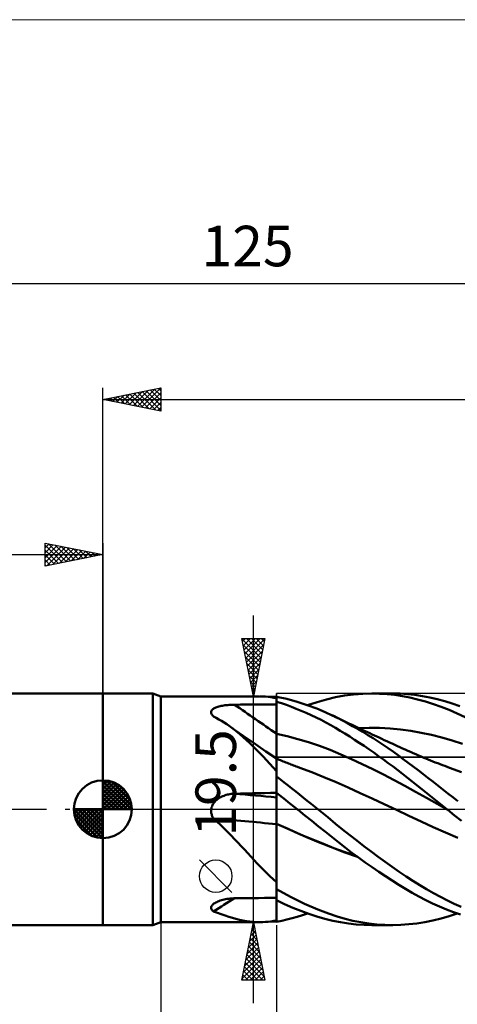
# Model space of a CAD drawing. Units: millimetres. Extents: x -90 to 129, y -68 to 68.
# Drawn here: x -7 to 31, y -17 to 68 of the extents above; entities that cross this region are included whole.
import ezdxf
from ezdxf.enums import TextEntityAlignment as Align

# ---------------------------------------------------------------- set-up
doc = ezdxf.new("R2010")
doc.units = ezdxf.units.MM
doc.header["$LTSCALE"] = 8.05
doc.linetypes.add('LONGDASH_DASH', pattern=[0.85, 0.4, -0.2, 0.05, -0.2])
for name, color, linetype in [('1', 4, 'CONTINUOUS'), ('2', 7, 'CONTINUOUS'), ('4', 2, 'LONGDASH_DASH'), ('CUT', 1, 'CONTINUOUS'), ('INFTOTAL', 9, 'CONTINUOUS'), ('NOCUT', 7, 'CONTINUOUS'), ('SK1', 4, 'CONTINUOUS'), ('SK2', 7, 'CONTINUOUS'), ('SK4', 2, 'LONGDASH_DASH')]:
    doc.layers.add(name, color=color, linetype=linetype)
doc.styles.get("Standard").update_dxf_attribs({"font": 'Monospac821 BT'})

msp = doc.modelspace()

# ---------------------------------------------------------------- linework, layer by layer
at = {"layer": '1', "color": 4, "linetype": 'CONTINUOUS', "lineweight": 50}
for p, q in [((0, 10), (4.313, 10)), ((0, -10), (0, 10)), ((5, 9.75), (4.313, 10)), ((4.313, -10), (4.313, 10)), ((5, 9.75), (13.528, 9.75)), ((5, -9.75), (5, 9.75)), ((13.818, 9.744), (13.586, 9.75)), ((14.051, 9.73), (13.818, 9.744)), ((14.285, 9.708), (14.051, 9.73)), ((14.521, 9.678), (14.285, 9.708)), ((14.759, 9.64), (14.521, 9.678)), ((15, 9.595), (14.759, 9.64)), ((15.884, 9.531), (15, 9.722)), ((15, 9.286), (15, 9.722)), ((16.771, 9.292), (15.884, 9.531)), ((18.5, 9.264), (19.305, 9.49)), ((19.305, 9.49), (20.09, 9.674)), ((20.09, 9.674), (20.874, 9.817)), ((20.874, 9.817), (21.662, 9.918)), ((21.662, 9.918), (22.453, 9.979)), ((22.453, 9.979), (23.247, 10)), ((23.908, 9.986), (23.247, 10)), ((23.255, 10), (25.045, 10)), ((24.568, 9.944), (23.908, 9.986)), ((25.227, 9.874), (24.568, 9.944)), ((25.68, 9.987), (25.03, 10)), ((25.881, 9.776), (25.227, 9.874)), ((26.318, 9.945), (25.68, 9.987)), ((26.533, 9.649), (25.881, 9.776)), ((26.956, 9.877), (26.318, 9.945)), ((27.193, 9.492), (26.533, 9.649)), ((27.599, 9.782), (26.956, 9.877)), ((27.869, 9.306), (27.193, 9.492)), ((28.243, 9.661), (27.599, 9.782)), ((28.889, 9.514), (28.243, 9.661)), ((29.537, 9.342), (28.889, 9.514)), ((9.362, 8.453), (9.382, 8.505)), ((9.382, 8.505), (9.412, 8.555)), ((9.412, 8.555), (9.452, 8.602)), ((9.452, 8.602), (9.501, 8.647)), ((9.501, 8.647), (9.558, 8.689)), ((9.558, 8.689), (9.622, 8.728)), ((9.622, 8.728), (9.693, 8.764)), ((9.693, 8.764), (9.77, 8.797)), ((9.77, 8.797), (9.851, 8.828)), ((9.851, 8.828), (9.937, 8.856)), ((9.937, 8.856), (10.028, 8.881)), ((10.028, 8.881), (10.123, 8.905)), ((10.123, 8.905), (10.223, 8.927)), ((10.223, 8.927), (10.327, 8.947)), ((10.327, 8.947), (10.436, 8.965)), ((10.436, 8.965), (10.548, 8.98)), ((10.548, 8.98), (10.663, 8.994)), ((10.663, 8.994), (10.781, 9.006)), ((10.781, 9.006), (10.9, 9.016)), ((10.9, 9.016), (11.02, 9.024)), ((11.02, 9.024), (11.141, 9.03)), ((11.141, 9.03), (11.262, 9.034)), ((11.262, 9.034), (11.384, 9.036)), ((11.384, 9.036), (11.9, 9.04)), ((11.9, 9.04), (12.417, 9.044)), ((12.417, 9.044), (12.933, 9.048)), ((12.933, 9.048), (13.45, 9.052)), ((13.45, 9.052), (13.967, 9.056)), ((13.967, 9.056), (14.483, 9.06)), ((14.483, 9.06), (15, 9.064)), ((15.426, 9.153), (15, 9.286)), ((15, 9.285), (15, 9.286)), ((15, 9.286), (15, 9.286)), ((15, 9.284), (15, 9.285)), ((15, 9.283), (15, 9.284)), ((15, 9.282), (15, 9.283)), ((15, 9.283), (15, 9.283)), ((15.001, 8.888), (15, 9.282)), ((15.001, 8.888), (15, 9.282)), ((15, 9.249), (15, 9.282)), ((15, 9.217), (15, 9.249)), ((15, 9.184), (15, 9.217)), ((15, 9.151), (15, 9.184)), ((15, 9.119), (15, 9.151)), ((15, 9.086), (15, 9.119)), ((15, 9.054), (15, 9.086)), ((15, 8.693), (15, 9.054)), ((15, 8.332), (15, 8.693)), ((15.002, 8.494), (15.001, 8.888)), ((15.002, 8.494), (15.001, 8.888)), ((15.853, 9.009), (15.426, 9.153)), ((16.281, 8.855), (15.853, 9.009)), ((16.709, 8.691), (16.281, 8.855)), ((17.137, 8.517), (16.709, 8.691)), ((17.657, 9.007), (16.771, 9.292)), ((17.565, 8.332), (17.137, 8.517)), ((18.479, 8.7), (17.657, 9.007)), ((17.685, 8.997), (18.5, 9.264)), ((19.198, 8.398), (18.479, 8.7)), ((28.551, 9.091), (27.869, 9.306)), ((29.237, 8.849), (28.551, 9.091)), ((29.922, 8.58), (29.237, 8.849)), ((30.186, 9.144), (29.537, 9.342)), ((30.606, 8.285), (29.922, 8.58)), ((30.832, 8.921), (30.186, 9.144)), ((9.353, 8.399), (9.362, 8.453)), ((9.354, 8.344), (9.353, 8.399)), ((9.366, 8.289), (9.354, 8.344)), ((9.388, 8.233), (9.366, 8.289)), ((9.418, 8.177), (9.388, 8.233)), ((9.457, 8.122), (9.418, 8.177)), ((9.504, 8.068), (9.457, 8.122)), ((9.558, 8.015), (9.504, 8.068)), ((9.794, 7.892), (9.558, 8.015)), ((10.027, 7.764), (9.794, 7.892)), ((10.255, 7.63), (10.027, 7.764)), ((15, 7.971), (15, 8.332)), ((15, 7.61), (15, 7.971)), ((15, 7.851), (15, 7.852)), ((15, 7.85), (15, 7.851)), ((15, 7.851), (15, 7.851)), ((15, 7.85), (15, 7.85)), ((15, 7.849), (15, 7.85)), ((15, 7.849), (15, 7.849)), ((15.002, 8.101), (15.002, 8.494)), ((15.002, 8.101), (15.002, 8.494)), ((15.003, 7.707), (15.002, 8.101)), ((15.003, 7.707), (15.002, 8.101)), ((15.004, 7.313), (15.003, 7.707)), ((15.004, 7.313), (15.003, 7.707)), ((17.992, 8.138), (17.565, 8.332)), ((18.419, 7.933), (17.992, 8.138)), ((18.845, 7.719), (18.419, 7.933)), ((19.266, 7.496), (18.845, 7.719)), ((19.808, 8.115), (19.198, 8.398)), ((19.969, 8.038), (19.808, 8.116)), ((20.258, 7.892), (19.808, 8.115)), ((20.13, 7.96), (19.969, 8.038)), ((20.291, 7.881), (20.13, 7.96)), ((20.693, 7.668), (20.258, 7.892)), ((20.452, 7.804), (20.291, 7.881)), ((20.623, 7.721), (20.452, 7.804)), ((20.793, 7.639), (20.623, 7.721)), ((21.131, 7.434), (20.693, 7.668)), ((31.287, 7.965), (30.606, 8.285)), ((10.48, 7.491), (10.255, 7.63)), ((10.701, 7.346), (10.48, 7.491)), ((10.92, 7.195), (10.701, 7.346)), ((11.223, 6.974), (10.92, 7.195)), ((11.152, 7.032), (10.92, 7.195)), ((11.384, 6.869), (11.152, 7.032)), ((11.523, 6.741), (11.223, 6.974)), ((12.115, 6.358), (11.384, 6.869)), ((15, 7.249), (15, 7.61)), ((15, 6.888), (15, 7.249)), ((15, 6.527), (15, 6.888)), ((15.005, 6.919), (15.004, 7.313)), ((15.005, 6.919), (15.004, 7.313)), ((15.005, 6.526), (15.005, 6.919)), ((15.005, 6.526), (15.005, 6.919)), ((19.679, 7.267), (19.266, 7.496)), ((20.09, 7.03), (19.679, 7.267)), ((20.501, 6.785), (20.09, 7.03)), ((20.964, 7.557), (20.793, 7.639)), ((21.135, 7.475), (20.964, 7.557)), ((21.571, 7.191), (21.131, 7.434)), ((21.306, 7.394), (21.135, 7.475)), ((21.477, 7.312), (21.306, 7.394)), ((21.647, 7.231), (21.477, 7.312)), ((22.012, 6.94), (21.571, 7.191)), ((21.818, 7.15), (21.647, 7.231)), ((22.044, 7.043), (21.818, 7.15)), ((22.454, 6.68), (22.012, 6.94)), ((22.269, 6.936), (22.044, 7.043)), ((22.117, 7.008), (23.013, 7.034)), ((22.469, 6.842), (22.269, 6.936)), ((22.668, 6.749), (22.469, 6.842)), ((23.91, 7.025), (23.013, 7.034)), ((24.806, 6.979), (23.91, 7.025)), ((25.702, 6.895), (24.806, 6.979)), ((26.598, 6.773), (25.702, 6.895)), ((11.821, 6.497), (11.523, 6.741)), ((12.117, 6.241), (11.821, 6.497)), ((13.183, 5.619), (12.115, 6.358)), ((12.41, 5.976), (12.117, 6.241)), ((12.7, 5.704), (12.41, 5.976)), ((15.001, 6.527), (15, 6.527)), ((15, 6.527), (15, 6.527)), ((15, 6.527), (15, 6.527)), ((15, 6.527), (15, 6.527)), ((15, 6.444), (15, 6.527)), ((15, 6.36), (15, 6.444)), ((15, 6.275), (15, 6.36)), ((15, 6.189), (15, 6.275)), ((15, 6.103), (15, 6.189)), ((15, 6.015), (15, 6.103)), ((15, 5.928), (15, 6.015)), ((15.001, 6.527), (15.001, 6.527)), ((15.001, 6.527), (15.001, 6.527)), ((15.001, 6.527), (15.001, 6.527)), ((15.001, 6.527), (15.001, 6.527)), ((15.002, 6.527), (15.001, 6.527)), ((15.001, 6.527), (15.001, 6.527)), ((15.002, 6.527), (15.002, 6.527)), ((15.002, 6.527), (15.002, 6.527)), ((15.002, 6.527), (15.002, 6.527)), ((15.002, 6.527), (15.002, 6.527)), ((15.002, 6.527), (15.002, 6.527)), ((15.003, 6.527), (15.002, 6.527)), ((15.004, 6.526), (15.003, 6.527)), ((15.003, 6.527), (15.003, 6.527)), ((15.003, 6.527), (15.003, 6.527)), ((15.003, 6.527), (15.003, 6.527)), ((15.003, 6.527), (15.003, 6.527)), ((15.003, 6.527), (15.003, 6.527)), ((15.004, 6.526), (15.004, 6.526)), ((15.004, 6.526), (15.004, 6.526)), ((15.005, 6.526), (15.004, 6.526)), ((15.004, 6.526), (15.004, 6.526)), ((15.006, 6.445), (15.005, 6.526)), ((15.93, 6.312), (15.005, 6.526)), ((15.005, 6.526), (15.005, 6.526)), ((15.005, 6.526), (15.005, 6.526)), ((15.005, 6.526), (15.005, 6.526)), ((15.005, 6.526), (15.005, 6.526)), ((15.005, 6.526), (15.005, 6.526)), ((15.006, 6.363), (15.006, 6.445)), ((15.006, 6.28), (15.006, 6.363)), ((15.006, 6.195), (15.006, 6.28)), ((15.006, 6.11), (15.006, 6.195)), ((15.006, 6.025), (15.006, 6.11)), ((15.006, 5.939), (15.006, 6.025)), ((16.854, 6.065), (15.93, 6.312)), ((17.778, 5.785), (16.854, 6.065)), ((20.913, 6.534), (20.501, 6.785)), ((21.326, 6.276), (20.913, 6.534)), ((21.74, 6.012), (21.326, 6.276)), ((22.155, 5.743), (21.74, 6.012)), ((22.897, 6.413), (22.454, 6.68)), ((22.868, 6.655), (22.668, 6.749)), ((23.067, 6.562), (22.868, 6.655)), ((23.339, 6.137), (22.897, 6.413)), ((23.267, 6.469), (23.067, 6.562)), ((23.466, 6.376), (23.267, 6.469)), ((23.781, 5.854), (23.339, 6.137)), ((23.666, 6.283), (23.466, 6.376)), ((23.865, 6.191), (23.666, 6.283)), ((24.086, 6.088), (23.865, 6.191)), ((24.312, 5.984), (24.086, 6.088)), ((24.538, 5.88), (24.312, 5.984)), ((27.495, 6.616), (26.598, 6.773)), ((28.391, 6.426), (27.495, 6.616)), ((29.287, 6.204), (28.391, 6.426)), ((30.183, 5.95), (29.287, 6.204)), ((12.987, 5.424), (12.7, 5.704)), ((13.272, 5.138), (12.987, 5.424)), ((14.09, 5), (13.183, 5.619)), ((13.556, 4.846), (13.272, 5.138)), ((15, 5.84), (15, 5.928)), ((15, 5.752), (15, 5.84)), ((15, 5.665), (15, 5.752)), ((15, 5.579), (15, 5.665)), ((15, 5.494), (15, 5.579)), ((15, 5.409), (15, 5.494)), ((15, 5.326), (15, 5.409)), ((15, 5.245), (15, 5.326)), ((15, 5.165), (15, 5.245)), ((15, 5.087), (15, 5.165)), ((15.007, 5.853), (15.006, 5.939)), ((15.007, 5.767), (15.007, 5.853)), ((15.007, 5.708), (15.007, 5.795)), ((15.007, 5.682), (15.007, 5.767)), ((15.007, 5.622), (15.007, 5.708)), ((15.007, 5.597), (15.007, 5.682)), ((15.007, 5.536), (15.007, 5.622)), ((15.007, 5.513), (15.007, 5.597)), ((15.007, 5.451), (15.007, 5.536)), ((15.007, 5.43), (15.007, 5.513)), ((15.007, 5.368), (15.007, 5.451)), ((15.007, 5.349), (15.007, 5.43)), ((15.007, 5.286), (15.007, 5.368)), ((15.007, 5.268), (15.007, 5.349)), ((15.008, 5.206), (15.007, 5.286)), ((15.008, 5.19), (15.007, 5.268)), ((15.008, 5.128), (15.008, 5.206)), ((15.008, 5.113), (15.008, 5.19)), ((15.008, 5.052), (15.008, 5.128)), ((15.008, 5.038), (15.008, 5.113)), ((18.703, 5.471), (17.778, 5.785)), ((19.627, 5.122), (18.703, 5.471)), ((20.551, 4.74), (19.627, 5.122)), ((22.57, 5.467), (22.155, 5.743)), ((22.987, 5.184), (22.57, 5.467)), ((23.404, 4.896), (22.987, 5.184)), ((24.222, 5.564), (23.781, 5.854)), ((24.661, 5.266), (24.222, 5.564)), ((24.763, 5.776), (24.538, 5.88)), ((25.098, 4.962), (24.661, 5.266)), ((24.989, 5.673), (24.763, 5.776)), ((25.215, 5.569), (24.989, 5.673)), ((25.44, 5.466), (25.215, 5.569)), ((25.666, 5.363), (25.44, 5.466)), ((25.892, 5.261), (25.666, 5.363)), ((26.12, 5.157), (25.892, 5.261)), ((26.349, 5.053), (26.12, 5.157)), ((31.08, 5.664), (30.183, 5.95)), ((13.841, 4.547), (13.556, 4.846)), ((14.126, 4.243), (13.841, 4.547)), ((15, 4.384), (14.09, 5)), ((15, 5.012), (15, 5.087)), ((15, 4.939), (15, 5.012)), ((15, 4.869), (15, 4.939)), ((15, 4.802), (15, 4.869)), ((15, 4.737), (15, 4.802)), ((15, 4.676), (15, 4.737)), ((15, 4.618), (15, 4.676)), ((15, 4.564), (15, 4.618)), ((15, 4.513), (15, 4.564)), ((15, 4.466), (15, 4.513)), ((15, 4.423), (15, 4.466)), ((15, 4.384), (15, 4.423)), ((15, 3.296), (15, 4.384)), ((15.001, 4.371), (15, 4.371)), ((15.003, 4.37), (15.001, 4.371)), ((15.004, 4.37), (15.003, 4.37)), ((15.005, 4.369), (15.004, 4.37)), ((15.004, 4.257), (15.005, 4.306)), ((15.004, 4.257), (15.005, 4.306)), ((15.004, 4.194), (15.004, 4.257)), ((15.004, 4.194), (15.004, 4.257)), ((15.006, 4.369), (15.005, 4.369)), ((15.005, 4.341), (15.006, 4.362)), ((15.005, 4.341), (15.006, 4.362)), ((15.005, 4.306), (15.005, 4.341)), ((15.005, 4.306), (15.005, 4.341)), ((15.006, 4.366), (15.006, 4.369)), ((15.006, 4.369), (15.006, 4.369)), ((15.119, 4.322), (15.006, 4.369)), ((15.006, 4.362), (15.006, 4.369)), ((15.006, 4.362), (15.006, 4.369)), ((15.007, 4.358), (15.006, 4.366)), ((15.007, 4.345), (15.007, 4.358)), ((15.007, 4.326), (15.007, 4.345)), ((15.007, 4.302), (15.007, 4.326)), ((15.008, 4.273), (15.007, 4.302)), ((15.008, 4.978), (15.008, 5.052)), ((15.008, 4.966), (15.008, 5.038)), ((15.008, 4.906), (15.008, 4.978)), ((15.008, 4.896), (15.008, 4.966)), ((15.008, 4.837), (15.008, 4.906)), ((15.008, 4.829), (15.008, 4.896)), ((15.008, 4.772), (15.008, 4.837)), ((15.008, 4.764), (15.008, 4.829)), ((15.008, 4.709), (15.008, 4.772)), ((15.008, 4.703), (15.008, 4.764)), ((15.008, 4.649), (15.008, 4.709)), ((15.008, 4.644), (15.008, 4.703)), ((15.008, 4.593), (15.008, 4.649)), ((15.008, 4.589), (15.008, 4.644)), ((15.008, 4.541), (15.008, 4.593)), ((15.008, 4.538), (15.008, 4.589)), ((15.008, 4.492), (15.008, 4.541)), ((15.008, 4.49), (15.008, 4.538)), ((15.008, 4.446), (15.008, 4.492)), ((15.008, 4.445), (15.008, 4.49)), ((15.008, 4.405), (15.008, 4.446)), ((15.008, 4.405), (15.008, 4.445)), ((15.008, 4.368), (15.008, 4.405)), ((15.008, 4.368), (15.008, 4.405)), ((15.232, 4.276), (15.119, 4.322)), ((15.346, 4.23), (15.232, 4.276)), ((21.476, 4.336), (20.551, 4.74)), ((22.4, 3.912), (21.476, 4.336)), ((23.822, 4.602), (23.404, 4.896)), ((24.239, 4.302), (23.822, 4.602)), ((24.656, 3.997), (24.239, 4.302)), ((25.53, 4.653), (25.098, 4.962)), ((25.955, 4.341), (25.53, 4.653)), ((26.377, 4.025), (25.955, 4.341)), ((26.578, 4.951), (26.349, 5.053)), ((26.806, 4.85), (26.578, 4.951)), ((27.035, 4.75), (26.806, 4.85)), ((27.264, 4.652), (27.035, 4.75)), ((27.492, 4.555), (27.264, 4.652)), ((27.721, 4.459), (27.492, 4.555)), ((27.901, 4.385), (27.721, 4.459)), ((28.105, 4.301), (27.901, 4.385)), ((28.31, 4.218), (28.105, 4.301)), ((14.414, 3.932), (14.126, 4.243)), ((14.705, 3.617), (14.414, 3.932)), ((15, 3.296), (14.705, 3.617)), ((15.001, 3.533), (15.002, 3.677)), ((15.001, 3.532), (15.002, 3.675)), ((15.001, 3.378), (15.001, 3.533)), ((15.001, 3.377), (15.001, 3.532)), ((15.002, 3.807), (15.003, 3.924)), ((15.002, 3.805), (15.003, 3.922)), ((15.002, 3.677), (15.002, 3.807)), ((15.002, 3.675), (15.002, 3.805)), ((15.003, 4.118), (15.004, 4.194)), ((15.003, 4.117), (15.004, 4.194)), ((15.003, 4.027), (15.003, 4.118)), ((15.003, 4.026), (15.003, 4.117)), ((15.003, 3.924), (15.003, 4.027)), ((15.003, 3.922), (15.003, 4.026)), ((15.459, 4.184), (15.346, 4.23)), ((15.572, 4.139), (15.459, 4.184)), ((15.685, 4.094), (15.572, 4.139)), ((15.799, 4.049), (15.685, 4.094)), ((15.912, 4.005), (15.799, 4.049)), ((16.025, 3.961), (15.912, 4.005)), ((16.138, 3.917), (16.025, 3.961)), ((16.251, 3.874), (16.138, 3.917)), ((16.365, 3.831), (16.251, 3.874)), ((16.478, 3.788), (16.365, 3.831)), ((16.591, 3.745), (16.478, 3.788)), ((16.704, 3.703), (16.591, 3.745)), ((16.818, 3.661), (16.704, 3.703)), ((17.009, 3.591), (16.818, 3.661)), ((18.053, 3.198), (17.009, 3.591)), ((23.324, 3.469), (22.4, 3.912)), ((24.249, 3.007), (23.324, 3.469)), ((25.072, 3.686), (24.656, 3.997)), ((25.486, 3.371), (25.072, 3.686)), ((26.801, 3.704), (26.377, 4.025)), ((27.226, 3.379), (26.801, 3.704)), ((28.515, 4.136), (28.31, 4.218)), ((28.719, 4.055), (28.515, 4.136)), ((28.924, 3.976), (28.719, 4.055)), ((29.129, 3.897), (28.924, 3.976)), ((29.334, 3.819), (29.129, 3.897)), ((29.538, 3.742), (29.334, 3.819)), ((29.742, 3.666), (29.538, 3.742)), ((29.946, 3.592), (29.742, 3.666)), ((30.989, 3.198), (29.946, 3.592)), ((15, 3.083), (15, 3.296)), ((15, 3.031), (15.001, 3.21)), ((15, 3.031), (15.001, 3.21)), ((15, -9.722), (15, 3.083)), ((15, 2.84), (15, 3.031)), ((15, 2.84), (15, 3.031)), ((15.331, 2.577), (15, 2.834)), ((15.001, 3.21), (15.001, 3.378)), ((15.001, 3.21), (15.001, 3.377)), ((15.663, 2.317), (15.331, 2.577)), ((19.097, 2.779), (18.053, 3.198)), ((20.141, 2.331), (19.097, 2.779)), ((25.173, 2.524), (24.249, 3.007)), ((25.899, 3.05), (25.486, 3.371)), ((26.31, 2.726), (25.899, 3.05)), ((26.723, 2.397), (26.31, 2.726)), ((27.652, 3.051), (27.226, 3.379)), ((28.08, 2.721), (27.652, 3.051)), ((28.507, 2.389), (28.08, 2.721)), ((15.996, 2.056), (15.663, 2.317)), ((16.329, 1.795), (15.996, 2.056)), ((16.662, 1.532), (16.329, 1.795)), ((21.184, 1.869), (20.141, 2.331)), ((22.228, 1.401), (21.184, 1.869)), ((26.097, 2.02), (25.173, 2.524)), ((27.022, 1.501), (26.097, 2.02)), ((27.14, 2.063), (26.723, 2.397)), ((27.565, 1.724), (27.14, 2.063)), ((27.995, 1.381), (27.565, 1.724)), ((28.936, 2.054), (28.507, 2.389)), ((29.366, 1.716), (28.936, 2.054)), ((29.796, 1.376), (29.366, 1.716)), ((9.874, 0.847), (9.949, 0.903)), ((9.949, 0.903), (10.026, 0.956)), ((10.026, 0.956), (10.108, 1.006)), ((10.108, 1.006), (10.193, 1.052)), ((10.193, 1.052), (10.281, 1.096)), ((10.281, 1.096), (10.372, 1.136)), ((10.372, 1.136), (10.466, 1.174)), ((10.466, 1.174), (10.563, 1.207)), ((10.563, 1.207), (10.662, 1.238)), ((10.662, 1.238), (10.763, 1.264)), ((10.763, 1.264), (10.865, 1.287)), ((10.865, 1.287), (10.968, 1.306)), ((10.968, 1.306), (11.071, 1.321)), ((11.071, 1.321), (11.175, 1.333)), ((11.175, 1.333), (11.279, 1.341)), ((11.279, 1.341), (11.384, 1.345)), ((11.384, 1.345), (11.9, 1.357)), ((11.9, 1.357), (12.417, 1.368)), ((12.417, 1.368), (12.933, 1.379)), ((12.933, 1.379), (13.45, 1.39)), ((13.45, 1.39), (13.967, 1.4)), ((13.967, 1.4), (14.483, 1.41)), ((14.483, 1.41), (15, 1.42)), ((15.254, 1.227), (15, 1.431)), ((15.001, 1.366), (15, 1.43)), ((15.001, 1.366), (15, 1.43)), ((15.001, 0.989), (15, 0.99)), ((15, 0.99), (15, 0.99)), ((15, 0.99), (15, 0.99)), ((15, 0.99), (15, 0.99)), ((15.002, 1.303), (15.001, 1.366)), ((15.002, 1.303), (15.001, 1.366)), ((15.001, 0.989), (15.001, 0.989)), ((15.001, 0.989), (15.001, 0.989)), ((15.002, 0.989), (15.001, 0.989)), ((15.001, 0.989), (15.001, 0.989)), ((15.001, 0.989), (15.001, 0.989)), ((15.001, 0.989), (15.001, 0.989)), ((15.002, 1.24), (15.002, 1.303)), ((15.002, 1.24), (15.002, 1.303)), ((15.003, 1.176), (15.002, 1.24)), ((15.003, 1.176), (15.002, 1.24)), ((15.002, 0.989), (15.002, 0.989)), ((15.002, 0.989), (15.002, 0.989)), ((15.002, 0.989), (15.002, 0.989)), ((15.003, 0.988), (15.002, 0.989)), ((15.004, 1.113), (15.003, 1.176)), ((15.004, 1.113), (15.003, 1.176)), ((15.003, 0.988), (15.003, 0.988)), ((15.003, 0.988), (15.003, 0.988)), ((15.003, 0.988), (15.003, 0.988)), ((15.004, 0.988), (15.003, 0.988)), ((15.003, 0.988), (15.003, 0.988)), ((15.003, 0.988), (15.003, 0.988)), ((15.005, 1.05), (15.004, 1.113)), ((15.005, 1.05), (15.004, 1.113)), ((15.004, 0.987), (15.004, 0.988)), ((15.004, 0.988), (15.004, 0.988)), ((15.004, 0.988), (15.004, 0.988)), ((15.005, 0.987), (15.004, 0.987)), ((15.004, 0.987), (15.004, 0.987)), ((15.004, 0.987), (15.004, 0.987)), ((15.005, 0.986), (15.005, 1.05)), ((15.005, 0.986), (15.005, 1.05)), ((15.005, 0.987), (15.005, 0.987)), ((15.005, 0.987), (15.005, 0.987)), ((15.005, 0.987), (15.005, 0.987)), ((15.005, 0.987), (15.005, 0.987)), ((15.006, 0.966), (15.005, 0.986)), ((15.006, 0.971), (15.005, 0.986)), ((15.006, 0.951), (15.006, 0.971)), ((15.006, 0.938), (15.006, 0.966)), ((15.006, 0.926), (15.006, 0.951)), ((15.006, 0.903), (15.006, 0.938)), ((15.006, 0.896), (15.006, 0.926)), ((15.006, 0.86), (15.006, 0.903)), ((15.006, 0.863), (15.006, 0.896)), ((15.006, 0.825), (15.006, 0.863)), ((15.006, 0.811), (15.006, 0.86)), ((15.509, 1.022), (15.254, 1.227)), ((15.764, 0.818), (15.509, 1.022)), ((16.996, 1.268), (16.662, 1.532)), ((17.329, 1.003), (16.996, 1.268)), ((17.66, 0.739), (17.329, 1.003)), ((23.272, 0.927), (22.228, 1.401)), ((24.315, 0.445), (23.272, 0.927)), ((27.946, 0.983), (27.022, 1.501)), ((28.87, 0.463), (27.946, 0.983)), ((28.426, 1.037), (27.995, 1.381)), ((28.858, 0.692), (28.426, 1.037)), ((30.226, 1.034), (29.796, 1.376)), ((30.656, 0.691), (30.226, 1.034)), ((9.353, -0.076), (9.36, 0)), ((9.36, 0), (9.375, 0.091)), ((9.375, 0.091), (9.397, 0.181)), ((9.397, 0.181), (9.427, 0.268)), ((9.427, 0.268), (9.464, 0.352)), ((9.464, 0.352), (9.507, 0.433)), ((9.507, 0.433), (9.556, 0.511)), ((9.556, 0.511), (9.611, 0.586)), ((9.611, 0.586), (9.671, 0.657)), ((9.671, 0.657), (9.735, 0.724)), ((9.735, 0.724), (9.803, 0.788)), ((9.803, 0.788), (9.874, 0.847)), ((15.006, 0.782), (15.006, 0.825)), ((15.007, 0.755), (15.006, 0.811)), ((15.007, 0.736), (15.006, 0.782)), ((15.007, 0.692), (15.007, 0.755)), ((15.007, 0.685), (15.007, 0.736)), ((15.007, 0.624), (15.007, 0.692)), ((15.007, 0.631), (15.007, 0.685)), ((15.007, 0.573), (15.007, 0.631)), ((15.007, 0.549), (15.007, 0.624)), ((15.007, 0.512), (15.007, 0.573)), ((15.007, 0.469), (15.007, 0.549)), ((15.007, 0.448), (15.007, 0.512)), ((15.007, 0.384), (15.007, 0.469)), ((15.007, 0.38), (15.007, 0.448)), ((15.008, 0.294), (15.007, 0.384)), ((15.008, 0.309), (15.007, 0.38)), ((15.008, 0.235), (15.008, 0.309)), ((15.008, 0.2), (15.008, 0.294)), ((15.008, 0.159), (15.008, 0.235)), ((15.008, 0.102), (15.008, 0.2)), ((15.008, 0.081), (15.008, 0.159)), ((15.008, 0), (15.008, 0.102)), ((15.008, 0), (15.008, 0.081)), ((15.008, -0.063), (15.008, 0)), ((15.008, -0.062), (15.008, 0)), ((16.02, 0.613), (15.764, 0.818)), ((16.275, 0.409), (16.02, 0.613)), ((16.531, 0.204), (16.275, 0.409)), ((16.787, 0), (16.531, 0.204)), ((16.799, -0.01), (16.787, 0)), ((17.98, 0.482), (17.66, 0.739)), ((18.287, 0.236), (17.98, 0.482)), ((18.579, 0), (18.287, 0.236)), ((25.359, -0.044), (24.315, 0.445)), ((29.291, 0.346), (28.858, 0.692)), ((29.794, -0.056), (28.87, 0.463)), ((29.724, 0), (29.291, 0.346)), ((9.352, -0.152), (9.353, -0.076)), ((9.357, -0.228), (9.352, -0.152)), ((9.366, -0.304), (9.357, -0.228)), ((9.381, -0.379), (9.366, -0.304)), ((9.4, -0.453), (9.381, -0.379)), ((9.424, -0.526), (9.4, -0.453)), ((9.452, -0.597), (9.424, -0.526)), ((9.483, -0.667), (9.452, -0.597)), ((9.519, -0.735), (9.483, -0.667)), ((9.558, -0.801), (9.519, -0.735)), ((9.876, -1.086), (9.558, -0.801)), ((15.008, -0.126), (15.008, -0.062)), ((15.008, -0.126), (15.008, -0.063)), ((15.008, -0.19), (15.008, -0.126)), ((15.008, -0.19), (15.008, -0.126)), ((15.008, -0.255), (15.008, -0.19)), ((15.008, -0.255), (15.008, -0.19)), ((15.008, -0.321), (15.008, -0.255)), ((15.008, -0.321), (15.008, -0.255)), ((15.008, -0.387), (15.008, -0.321)), ((15.008, -0.387), (15.008, -0.321)), ((15.008, -0.454), (15.008, -0.387)), ((15.008, -0.454), (15.008, -0.387)), ((15.008, -0.521), (15.008, -0.454)), ((15.008, -0.521), (15.008, -0.454)), ((15.008, -0.589), (15.008, -0.521)), ((15.008, -0.589), (15.008, -0.521)), ((15.008, -0.656), (15.008, -0.589)), ((15.008, -0.657), (15.008, -0.589)), ((15.008, -0.724), (15.008, -0.656)), ((15.008, -0.724), (15.008, -0.657)), ((15.008, -0.792), (15.008, -0.724)), ((15.008, -0.792), (15.008, -0.724)), ((15.008, -0.859), (15.008, -0.792)), ((15.008, -0.859), (15.008, -0.792)), ((16.81, -0.019), (16.799, -0.01)), ((16.822, -0.029), (16.81, -0.019)), ((16.834, -0.038), (16.822, -0.029)), ((16.846, -0.048), (16.834, -0.038)), ((16.858, -0.057), (16.846, -0.048)), ((16.857, -0.057), (16.857, -0.056)), ((16.857, -0.056), (16.857, -0.056)), ((16.857, -0.056), (16.857, -0.056)), ((16.857, -0.056), (16.857, -0.056)), ((16.857, -0.056), (16.857, -0.056)), ((16.857, -0.056), (16.857, -0.056)), ((16.857, -0.056), (16.857, -0.056)), ((16.857, -0.056), (16.857, -0.056)), ((16.857, -0.057), (16.857, -0.056)), ((16.858, -0.057), (16.857, -0.057)), ((16.857, -0.057), (16.857, -0.057)), ((16.858, -0.057), (16.858, -0.057)), ((16.858, -0.057), (16.858, -0.057)), ((17.453, -0.533), (16.858, -0.057)), ((16.858, -0.057), (16.858, -0.057)), ((18.047, -1.008), (17.453, -0.533)), ((19.427, -0.691), (18.579, 0)), ((20.11, -1.251), (19.427, -0.691)), ((25.359, -0.044), (25.358, -0.044)), ((26.422, -0.551), (25.359, -0.044)), ((25.359, -0.044), (25.359, -0.044)), ((25.359, -0.044), (25.359, -0.044)), ((25.359, -0.044), (25.359, -0.044)), ((27.485, -1.051), (26.422, -0.551)), ((29.748, -0.019), (29.724, 0)), ((29.76, -0.029), (29.748, -0.019)), ((29.784, -0.048), (29.76, -0.029)), ((29.796, -0.057), (29.784, -0.048)), ((30.385, -0.529), (29.796, -0.057)), ((30.972, -1.001), (30.385, -0.529)), ((10.186, -1.376), (9.876, -1.086)), ((10.49, -1.669), (10.186, -1.376)), ((10.788, -1.966), (10.49, -1.669)), ((15.001, -1.251), (15, -1.25)), ((15.003, -1.258), (15, -1.256)), ((15.003, -1.251), (15.001, -1.251)), ((15.004, -1.252), (15.003, -1.251)), ((15.004, -1.258), (15.003, -1.258)), ((15.005, -1.253), (15.004, -1.252)), ((15.008, -1.26), (15.004, -1.258)), ((15.006, -1.253), (15.005, -1.253)), ((15.008, -1.254), (15.006, -1.253)), ((15.007, -1.509), (15.008, -1.26)), ((15.007, -1.509), (15.008, -1.26)), ((15.007, -1.766), (15.007, -1.509)), ((15.007, -1.767), (15.007, -1.509)), ((15.008, -0.926), (15.008, -0.859)), ((15.008, -0.926), (15.008, -0.859)), ((15.008, -0.993), (15.008, -0.926)), ((15.008, -0.993), (15.008, -0.926)), ((15.008, -1.059), (15.008, -0.993)), ((15.008, -1.059), (15.008, -0.993)), ((15.008, -1.125), (15.008, -1.059)), ((15.008, -1.125), (15.008, -1.059)), ((15.008, -1.19), (15.008, -1.125)), ((15.008, -1.19), (15.008, -1.125)), ((15.008, -1.254), (15.008, -1.19)), ((15.008, -1.254), (15.008, -1.19)), ((16.003, -1.701), (15.008, -1.254)), ((15.008, -1.255), (15.008, -1.254)), ((15.008, -1.255), (15.008, -1.254)), ((15.008, -1.256), (15.008, -1.255)), ((15.008, -1.256), (15.008, -1.255)), ((15.008, -1.257), (15.008, -1.256)), ((15.008, -1.257), (15.008, -1.256)), ((15.008, -1.256), (15.008, -1.256)), ((15.008, -1.258), (15.008, -1.257)), ((15.008, -1.258), (15.008, -1.257)), ((15.008, -1.259), (15.008, -1.258)), ((15.008, -1.259), (15.008, -1.258)), ((15.008, -1.26), (15.008, -1.259)), ((15.008, -1.26), (15.008, -1.259)), ((16.171, -1.784), (15.008, -1.26)), ((18.641, -1.483), (18.047, -1.008)), ((19.228, -1.954), (18.641, -1.483)), ((20.715, -1.743), (20.11, -1.251)), ((28.549, -1.535), (27.485, -1.051)), ((29.612, -2.005), (28.549, -1.535)), ((11.082, -2.266), (10.788, -1.966)), ((11.371, -2.569), (11.082, -2.266)), ((15.005, -2.58), (15.006, -2.302)), ((15.005, -2.583), (15.006, -2.304)), ((15.006, -2.031), (15.007, -1.766)), ((15.006, -2.032), (15.007, -1.767)), ((15.006, -2.302), (15.006, -2.031)), ((15.006, -2.304), (15.006, -2.032)), ((16.999, -2.134), (16.003, -1.701)), ((17.334, -2.289), (16.171, -1.784)), ((17.994, -2.555), (16.999, -2.134)), ((18.497, -2.777), (17.334, -2.289)), ((19.802, -2.415), (19.228, -1.954)), ((20.373, -2.868), (19.802, -2.415)), ((21.325, -2.229), (20.715, -1.743)), ((21.938, -2.708), (21.325, -2.229)), ((30.675, -2.461), (29.612, -2.005)), ((11.659, -2.873), (11.371, -2.569)), ((11.944, -3.18), (11.659, -2.873)), ((12.228, -3.487), (11.944, -3.18)), ((15.004, -3.45), (15.005, -3.155)), ((15.004, -3.455), (15.005, -3.159)), ((15.005, -2.865), (15.005, -2.58)), ((15.005, -2.868), (15.005, -2.583)), ((15.005, -3.155), (15.005, -2.865)), ((15.005, -3.159), (15.005, -2.868)), ((18.989, -2.962), (17.994, -2.555)), ((19.661, -3.247), (18.497, -2.777)), ((19.966, -3.349), (18.989, -2.962)), ((20.824, -3.691), (19.661, -3.247)), ((20.944, -3.716), (19.966, -3.349)), ((20.945, -3.314), (20.373, -2.868)), ((21.52, -3.75), (20.945, -3.314)), ((22.553, -3.179), (21.938, -2.708)), ((23.168, -3.642), (22.553, -3.179)), ((12.51, -3.791), (12.228, -3.487)), ((12.787, -4.09), (12.51, -3.791)), ((13.063, -4.385), (12.787, -4.09)), ((15.003, -4.055), (15.004, -3.75)), ((15.003, -4.06), (15.004, -3.755)), ((15.003, -4.363), (15.003, -4.055)), ((15.003, -4.368), (15.003, -4.06)), ((15.004, -3.75), (15.004, -3.45)), ((15.004, -3.755), (15.004, -3.455)), ((21.987, -4.096), (20.824, -3.691)), ((21.934, -4.057), (20.944, -3.716)), ((22.096, -4.176), (21.52, -3.75)), ((22.674, -4.592), (22.096, -4.176)), ((23.783, -4.096), (23.168, -3.642)), ((24.396, -4.539), (23.783, -4.096)), ((13.337, -4.675), (13.063, -4.385)), ((13.61, -4.96), (13.337, -4.675)), ((13.884, -5.239), (13.61, -4.96)), ((15.002, -4.986), (15.003, -4.673)), ((15.002, -4.991), (15.003, -4.679)), ((15.002, -5.301), (15.002, -4.986)), ((15.002, -5.305), (15.002, -4.991)), ((15.003, -4.673), (15.003, -4.363)), ((15.003, -4.679), (15.003, -4.368)), ((23.254, -4.999), (22.674, -4.592)), ((23.834, -5.396), (23.254, -4.999)), ((25.005, -4.972), (24.396, -4.539)), ((25.606, -5.391), (25.005, -4.972)), ((14.159, -5.513), (13.884, -5.239)), ((14.436, -5.781), (14.159, -5.513)), ((14.716, -6.043), (14.436, -5.781)), ((15.001, -5.617), (15.002, -5.301)), ((15.001, -5.62), (15.002, -5.305)), ((15.001, -5.934), (15.001, -5.617)), ((15.001, -5.936), (15.001, -5.62)), ((15.001, -6.25), (15.001, -5.934)), ((15.001, -6.251), (15.001, -5.936)), ((24.414, -5.782), (23.834, -5.396)), ((24.993, -6.157), (24.414, -5.782)), ((26.195, -5.794), (25.606, -5.391)), ((26.783, -6.181), (26.195, -5.794)), ((15, -6.299), (14.716, -6.043)), ((15, -6.565), (15.001, -6.25)), ((15, -6.566), (15.001, -6.251)), ((15, -6.879), (15, -6.565)), ((15, -6.879), (15, -6.566)), ((25.569, -6.519), (24.993, -6.157)), ((26.141, -6.869), (25.569, -6.519)), ((27.375, -6.554), (26.783, -6.181)), ((27.969, -6.909), (27.375, -6.554)), ((13.967, -7.656), (14.483, -7.65)), ((14.483, -7.65), (15, -7.644)), ((16.212, -7.561), (15, -6.888)), ((17.427, -8.161), (16.212, -7.561)), ((26.715, -7.205), (26.141, -6.869)), ((27.297, -7.527), (26.715, -7.205)), ((27.891, -7.835), (27.297, -7.527)), ((28.564, -7.246), (27.969, -6.909)), ((29.161, -7.567), (28.564, -7.246)), ((29.759, -7.871), (29.161, -7.567)), ((9.353, -8.527), (9.354, -8.473)), ((9.354, -8.473), (9.367, -8.417)), ((9.367, -8.417), (9.392, -8.362)), ((9.392, -8.362), (9.427, -8.307)), ((9.427, -8.307), (9.473, -8.253)), ((9.473, -8.253), (9.527, -8.201)), ((9.527, -8.201), (9.591, -8.15)), ((9.591, -8.15), (9.662, -8.102)), ((9.662, -8.102), (9.744, -8.053)), ((9.744, -8.053), (9.832, -8.008)), ((9.832, -8.008), (9.925, -7.966)), ((9.925, -7.966), (10.023, -7.926)), ((10.023, -7.926), (10.128, -7.889)), ((10.128, -7.889), (10.238, -7.855)), ((10.238, -7.855), (10.353, -7.823)), ((10.353, -7.823), (10.473, -7.794)), ((10.473, -7.794), (10.597, -7.769)), ((10.597, -7.769), (10.724, -7.746)), ((10.724, -7.746), (10.854, -7.728)), ((10.854, -7.728), (10.985, -7.713)), ((10.985, -7.713), (11.118, -7.702)), ((11.118, -7.702), (11.251, -7.694)), ((11.251, -7.694), (11.384, -7.69)), ((11.384, -7.69), (11.9, -7.683)), ((11.9, -7.683), (12.417, -7.676)), ((12.417, -7.676), (12.933, -7.669)), ((12.933, -7.669), (13.45, -7.663)), ((13.45, -7.663), (13.967, -7.656)), ((15.697, -8.191), (15, -7.856)), ((15.002, -8.654), (15.003, -8.428)), ((15.002, -8.655), (15.003, -8.429)), ((15.003, -8.081), (15.004, -8.026)), ((15.003, -8.081), (15.004, -8.026)), ((15.003, -8.136), (15.003, -8.081)), ((15.003, -8.136), (15.003, -8.081)), ((15.003, -8.19), (15.003, -8.136)), ((15.003, -8.19), (15.003, -8.136)), ((15.003, -8.429), (15.003, -8.19)), ((15.003, -8.428), (15.003, -8.19)), ((15.004, -7.914), (15.004, -7.858)), ((15.004, -7.914), (15.004, -7.858)), ((15.004, -7.971), (15.004, -7.914)), ((15.004, -7.971), (15.004, -7.914)), ((15.004, -8.026), (15.004, -7.971)), ((15.004, -8.026), (15.004, -7.971)), ((16.397, -8.5), (15.697, -8.191)), ((17.096, -8.781), (16.397, -8.5)), ((18.563, -8.654), (17.427, -8.161)), ((28.491, -8.125), (27.891, -7.835)), ((29.092, -8.396), (28.491, -8.125)), ((29.694, -8.648), (29.092, -8.396)), ((30.357, -8.158), (29.759, -7.871)), ((30.953, -8.426), (30.357, -8.158)), ((9.363, -8.58), (9.353, -8.527)), ((9.383, -8.632), (9.363, -8.58)), ((9.414, -8.682), (9.383, -8.632)), ((9.454, -8.729), (9.414, -8.682)), ((9.502, -8.774), (9.454, -8.729)), ((9.558, -8.816), (9.502, -8.774)), ((9.898, -8.942), (9.558, -8.816)), ((10.229, -9.062), (9.898, -8.942)), ((10.553, -9.175), (10.229, -9.062)), ((10.871, -9.28), (10.553, -9.175)), ((11.184, -9.376), (10.871, -9.28)), ((15.001, -9.251), (15.002, -9.066)), ((15.001, -9.252), (15.002, -9.067)), ((15.001, -9.422), (15.001, -9.251)), ((15.001, -9.422), (15.001, -9.252)), ((15.002, -8.867), (15.002, -8.654)), ((15.002, -8.868), (15.002, -8.655)), ((15.002, -9.066), (15.002, -8.867)), ((15.002, -9.067), (15.002, -8.868)), ((16.342, -9.413), (16.791, -9.286)), ((16.791, -9.286), (17.239, -9.147)), ((17.796, -9.036), (17.096, -8.781)), ((17.239, -9.147), (17.685, -8.997)), ((18.494, -9.262), (17.796, -9.036)), ((19.187, -9.459), (18.494, -9.262)), ((19.504, -9.012), (18.563, -8.654)), ((20.242, -9.259), (19.504, -9.012)), ((20.92, -9.455), (20.242, -9.259)), ((29.216, -9.43), (29.919, -9.229)), ((30.295, -8.88), (29.694, -8.648)), ((29.919, -9.229), (30.621, -8.997)), ((30.895, -9.091), (30.295, -8.88)), ((0, -10), (4.313, -10)), ((4.313, -10), (5, -9.75)), ((5, -9.75), (13.528, -9.75)), ((11.492, -9.463), (11.184, -9.376)), ((11.799, -9.539), (11.492, -9.463)), ((12.104, -9.605), (11.799, -9.539)), ((12.406, -9.659), (12.104, -9.605)), ((12.705, -9.701), (12.406, -9.659)), ((13, -9.73), (12.705, -9.701)), ((13.293, -9.746), (13, -9.73)), ((13.586, -9.75), (13.293, -9.746)), ((13.586, -9.75), (13.818, -9.744)), ((13.818, -9.744), (14.051, -9.73)), ((14.051, -9.73), (14.285, -9.708)), ((14.285, -9.708), (14.521, -9.678)), ((14.521, -9.678), (14.759, -9.64)), ((14.759, -9.64), (15, -9.595)), ((15, -9.578), (15.001, -9.422)), ((15, -9.578), (15.001, -9.422)), ((15, -9.719), (15, -9.578)), ((15, -9.719), (15, -9.578)), ((15, -9.722), (15.446, -9.632)), ((15.446, -9.632), (15.894, -9.529)), ((15.894, -9.529), (16.342, -9.413)), ((19.863, -9.625), (19.187, -9.459)), ((20.534, -9.76), (19.863, -9.625)), ((21.209, -9.865), (20.534, -9.76)), ((21.603, -9.62), (20.92, -9.455)), ((21.886, -9.94), (21.209, -9.865)), ((22.289, -9.756), (21.603, -9.62)), ((22.565, -9.985), (21.886, -9.94)), ((22.976, -9.862), (22.289, -9.756)), ((23.247, -10), (22.565, -9.985)), ((23.664, -9.938), (22.976, -9.862)), ((25.045, -10), (23.255, -10)), ((24.349, -9.984), (23.664, -9.938)), ((25.03, -10), (24.349, -9.984)), ((25.03, -10), (25.734, -9.984)), ((25.734, -9.984), (26.425, -9.936)), ((26.425, -9.936), (27.118, -9.855)), ((27.118, -9.855), (27.815, -9.744)), ((27.815, -9.744), (28.514, -9.602)), ((28.514, -9.602), (29.216, -9.43))]:
    msp.add_line(p, q, dxfattribs=at)
for centre, major_axis, ratio, start_param, end_param in [((104.909, 91.541), (-157.705, 60.36), 0.696448, 1.221094, 1.247883), ((104.909, -55.992), (-162.883, 44.532), 0.232182, 5.359197, 5.385986), ((104.276, -58.308), (-163.117, 44.596), 0.232182, 5.353621, 5.393912), ((104.276, -148.194), (-122.173, 116.917), 0.92863, 6.043554, 6.057043)]:
    msp.add_ellipse(centre, major_axis=major_axis, ratio=ratio, start_param=start_param, end_param=end_param, dxfattribs=at)
at = {"layer": '2', "color": 7, "linetype": 'CONTINUOUS', "lineweight": 25}
for p, q in [((0, 10), (0, 36.4)), ((0, 35.4), (5, 36.4)), ((1.216, 35.157), (1.824, 35.765)), ((1.569, 35.086), (2.354, 35.871)), ((1.613, 35.723), (2.419, 34.916)), ((1.923, 35.015), (2.884, 35.977)), ((1.966, 35.793), (2.949, 34.81)), ((2.276, 34.945), (3.415, 36.083)), ((2.32, 35.864), (3.48, 34.704)), ((2.63, 34.874), (3.945, 36.189)), ((2.673, 35.935), (4.01, 34.598)), ((2.983, 34.803), (4.475, 36.295)), ((3.027, 36.005), (4.54, 34.492)), ((3.337, 34.733), (5, 36.396)), ((3.38, 36.076), (5, 34.457)), ((3.691, 34.662), (5, 35.971)), ((3.734, 36.147), (5, 34.881)), ((4.088, 36.218), (5, 35.305)), ((4.441, 36.288), (5, 35.729)), ((4.795, 36.359), (5, 36.154)), ((5, 36.4), (5, 34.4)), ((0, 35.4), (75, 35.4)), ((5, 34.4), (0, 35.4)), ((0.155, 35.369), (0.233, 35.447)), ((0.198, 35.44), (0.298, 35.34)), ((0.509, 35.298), (0.763, 35.553)), ((0.552, 35.51), (0.828, 35.234)), ((0.862, 35.228), (1.293, 35.659)), ((0.906, 35.581), (1.358, 35.128)), ((1.259, 35.652), (1.889, 35.022)), ((4.044, 34.591), (5, 35.547)), ((4.398, 34.52), (5, 35.123)), ((4.751, 34.45), (5, 34.698)), ((13, -16.75), (13, 16.75)), ((13, 9.75), (12, 14.75)), ((12, 14.75), (14, 14.75)), ((12.005, 14.723), (13.663, 13.066)), ((12.054, 14.48), (12.324, 14.75)), ((12.125, 14.127), (12.748, 14.75)), ((12.195, 13.773), (13.172, 14.75)), ((12.266, 13.42), (13.597, 14.75)), ((12.337, 13.066), (13.995, 14.724)), ((12.403, 14.75), (13.734, 13.419)), ((12.827, 14.75), (13.805, 13.773)), ((14, 14.75), (13, 9.75)), ((13.251, 14.75), (13.875, 14.126)), ((13.676, 14.75), (13.946, 14.48)), ((12.111, 14.193), (13.592, 12.712)), ((12.217, 13.663), (13.522, 12.358)), ((12.408, 12.712), (13.889, 14.194)), ((12.478, 12.359), (13.783, 13.663)), ((12.324, 13.132), (13.451, 12.005)), ((12.549, 12.005), (13.677, 13.133)), ((12.43, 12.602), (13.38, 11.651)), ((12.536, 12.072), (13.31, 11.298)), ((12.62, 11.652), (13.571, 12.603)), ((12.69, 11.298), (13.464, 12.072)), ((12.642, 11.541), (13.239, 10.944)), ((12.761, 10.945), (13.358, 11.542)), ((12.748, 11.011), (13.168, 10.591)), ((12.832, 10.591), (13.252, 11.012)), ((12.854, 10.481), (13.097, 10.237)), ((12.902, 10.238), (13.146, 10.481)), ((12, 9.75), (15, 9.75)), ((12.96, 9.95), (13.027, 9.884)), ((12.973, 9.884), (13.04, 9.951)), ((11.15, -7.175), (8.35, -4.375)), ((5, -9.75), (5, -33)), ((15, -9.75), (12, -9.75)), ((12, -14.75), (13, -9.75)), ((12.878, -10.361), (13.082, -10.158)), ((12.938, -10.058), (13.092, -10.211)), ((12.984, -9.831), (13.011, -9.804)), ((13, -9.75), (14, -14.75)), ((15, -10), (15, -23)), ((12.666, -11.422), (13.223, -10.865)), ((12.772, -10.892), (13.152, -10.511)), ((12.797, -10.765), (13.304, -11.272)), ((12.868, -10.411), (13.198, -10.742)), ((12.453, -12.483), (13.364, -11.572)), ((12.56, -11.952), (13.294, -11.218)), ((12.585, -11.825), (13.623, -12.863)), ((12.656, -11.472), (13.517, -12.333)), ((12.726, -11.118), (13.411, -11.802)), ((12.135, -14.074), (13.576, -12.632)), ((12.241, -13.543), (13.506, -12.279)), ((12.347, -13.013), (13.435, -11.925)), ((12.443, -12.533), (13.835, -13.924)), ((12.514, -12.179), (13.729, -13.393)), ((12.029, -14.604), (13.647, -12.986)), ((12.231, -13.593), (13.388, -14.75)), ((12.302, -13.24), (13.812, -14.75)), ((12.307, -14.75), (13.718, -13.34)), ((12.373, -12.886), (13.941, -14.454)), ((12.09, -14.3), (12.54, -14.75)), ((12.161, -13.947), (12.964, -14.75)), ((12.732, -14.75), (13.789, -13.693)), ((13.156, -14.75), (13.859, -14.047)), ((13.58, -14.75), (13.93, -14.4)), ((14, -14.75), (12, -14.75)), ((12.019, -14.654), (12.115, -14.75))]:
    msp.add_line(p, q, dxfattribs=at)
msp.add_circle((9.75, -5.775), 1.4, dxfattribs=at)
at = {"layer": '4', "color": 2, "linetype": 'LONGDASH_DASH', "lineweight": 25}
msp.add_line((0, 0), (75, 0), dxfattribs=at)
at = {"layer": 'CUT', "color": 1, "linetype": 'CONTINUOUS', "lineweight": 25}
for p, q in [((75, 10), (15, 10)), ((15, 10), (15, 9.995)), ((15, 9.995), (15.01, 4.5)), ((15.01, 4.5), (75, 4.5))]:
    msp.add_line(p, q, dxfattribs=at)
at = {"layer": 'INFTOTAL', "color": 9, "linetype": 'CONTINUOUS', "lineweight": 18}
msp.add_line((128.7, 68.2), (-90.2, 68.2), dxfattribs=at)
at = {"layer": 'NOCUT', "color": 7, "linetype": 'CONTINUOUS', "lineweight": 25}
for p, q in [((4.313, 10), (0, 10)), ((0, 10), (0, 0)), ((5, 9.75), (4.313, 10)), ((15, 9.75), (5, 9.75)), ((15.01, 4.5), (15, 9.995)), ((15, 9.995), (15, 9.75)), ((74.6, 4.5), (15.01, 4.5)), ((0, 0), (74.6, 0))]:
    msp.add_line(p, q, dxfattribs=at)
at = {"layer": 'SK1', "color": 4, "linetype": 'CONTINUOUS', "lineweight": 50}
for p, q in [((0, 10), (-49, 10)), ((0, 0), (0, 2.5)), ((0, 2.435), (0.063, 2.498)), ((0, 2.081), (0.387, 2.469)), ((0, 2.435), (2.435, 0)), ((0, 1.728), (0.677, 2.405)), ((0, 1.374), (0.941, 2.315)), ((0, 1.021), (1.182, 2.202)), ((0, 2.081), (2.081, 0)), ((0, 0.667), (1.401, 2.069)), ((0, 0.314), (1.604, 1.917)), ((0, 1.728), (1.728, 0)), ((0.04, 0), (1.787, 1.747)), ((0.308, 2.481), (2.481, 0.308)), ((0.761, 2.381), (2.381, 0.761)), ((1.486, 2.01), (2.01, 1.486)), ((0, 1.374), (1.374, 0)), ((0, 1.021), (1.021, 0)), ((0.393, 0), (1.953, 1.559)), ((0.747, 0), (2.101, 1.354)), ((1.101, 0), (2.229, 1.129)), ((1.454, 0), (2.338, 0.884)), ((0, 0), (-2.5, 0)), ((-2.498, -0.063), (-2.435, 0)), ((-2.469, -0.387), (-2.081, 0)), ((-2.405, -0.677), (-1.728, 0)), ((-2.315, -0.941), (-1.374, 0)), ((-2.202, -1.182), (-1.021, 0)), ((-2.161, 0), (0, -2.161)), ((-2.069, -1.401), (-0.667, 0)), ((-1.917, -1.604), (-0.314, 0)), ((-1.808, 0), (0, -1.808)), ((-1.454, 0), (0, -1.454)), ((-1.101, 0), (0, -1.101)), ((-0.747, 0), (0, -0.747)), ((-0.393, 0), (0, -0.393)), ((-0.04, 0), (0, -0.04)), ((0, 0.667), (0.667, 0)), ((0, 0.314), (0.314, 0)), ((0, 0), (2.5, 0)), ((0, -2.5), (0, 0)), ((1.808, 0), (2.423, 0.615)), ((2.161, 0), (2.479, 0.318)), ((-2.5, -0.015), (-0.015, -2.5)), ((-2.466, -0.402), (-0.402, -2.466)), ((-1.747, -1.787), (0, -0.04)), ((-1.559, -1.953), (0, -0.393)), ((-1.354, -2.101), (0, -0.747)), ((-2.337, -0.884), (-0.884, -2.337)), ((-1.129, -2.229), (0, -1.101)), ((-0.884, -2.338), (0, -1.454)), ((-0.615, -2.423), (0, -1.808)), ((-0.318, -2.479), (0, -2.161)), ((-49, -10), (0, -10))]:
    msp.add_line(p, q, dxfattribs=at)
for start, end in [(90, 180), (0, 90), (180, 270), (270, 0)]:
    msp.add_arc((0, 0), 2.5, start, end, dxfattribs=at)
at = {"layer": 'SK2', "color": 7, "linetype": 'CONTINUOUS', "lineweight": 25}
for p, q in [((-50, 45.4), (75, 45.4)), ((-5, 21), (-5, 23)), ((-5, 23), (0, 22)), ((0, 23), (0, 10)), ((-5, 22.577), (-4.648, 22.93)), ((-5, 22.153), (-4.294, 22.859)), ((-5, 22.819), (-3.484, 21.303)), ((-5, 21.729), (-3.941, 22.788)), ((-5, 21.304), (-3.587, 22.717)), ((-5, 22.395), (-3.838, 21.232)), ((-4.85, 21.03), (-3.233, 22.647)), ((-4.696, 22.939), (-3.131, 21.374)), ((-4.32, 21.136), (-2.88, 22.576)), ((-4.165, 22.833), (-2.777, 21.445)), ((-3.789, 21.242), (-2.526, 22.505)), ((-3.635, 22.727), (-2.423, 21.515)), ((-3.259, 21.348), (-2.173, 22.435)), ((-3.105, 22.621), (-2.07, 21.586)), ((-2.729, 21.454), (-1.819, 22.364)), ((-2.574, 22.515), (-1.716, 21.657)), ((-2.198, 21.56), (-1.466, 22.293)), ((-2.044, 22.409), (-1.363, 21.727)), ((-1.668, 21.666), (-1.112, 22.222)), ((-1.514, 22.303), (-1.009, 21.798)), ((-1.138, 21.772), (-0.759, 22.152)), ((-0.983, 22.197), (-0.656, 21.869)), ((-50, 22), (0, 22)), ((0, 22), (-5, 21)), ((-5, 21.971), (-4.191, 21.162)), ((-5, 21.546), (-4.545, 21.091)), ((-0.607, 21.879), (-0.405, 22.081)), ((-0.453, 22.091), (-0.302, 21.94)), ((-0.077, 21.985), (-0.051, 22.01)), ((-5, 21.122), (-4.898, 21.02))]:
    msp.add_line(p, q, dxfattribs=at)
at = {"layer": 'SK4', "color": 2, "linetype": 'LONGDASH_DASH', "lineweight": 25}
msp.add_line((-56, 0), (81, 0), dxfattribs=at)

# ---------------------------------------------------------------- texts
at = {"layer": '2', "color": 7, "linetype": 'CONTINUOUS', "lineweight": 25}
msp.add_text('19.5', height=3.5, rotation=90, dxfattribs=at).set_placement((11.5, 2.275), align=Align.CENTER)
at = {"layer": 'SK2', "color": 7, "linetype": 'CONTINUOUS', "lineweight": 25}
msp.add_text('125', height=3.5, dxfattribs=at).set_placement((12.5, 46.9), align=Align.CENTER)

doc.saveas('drawing.dxf')
